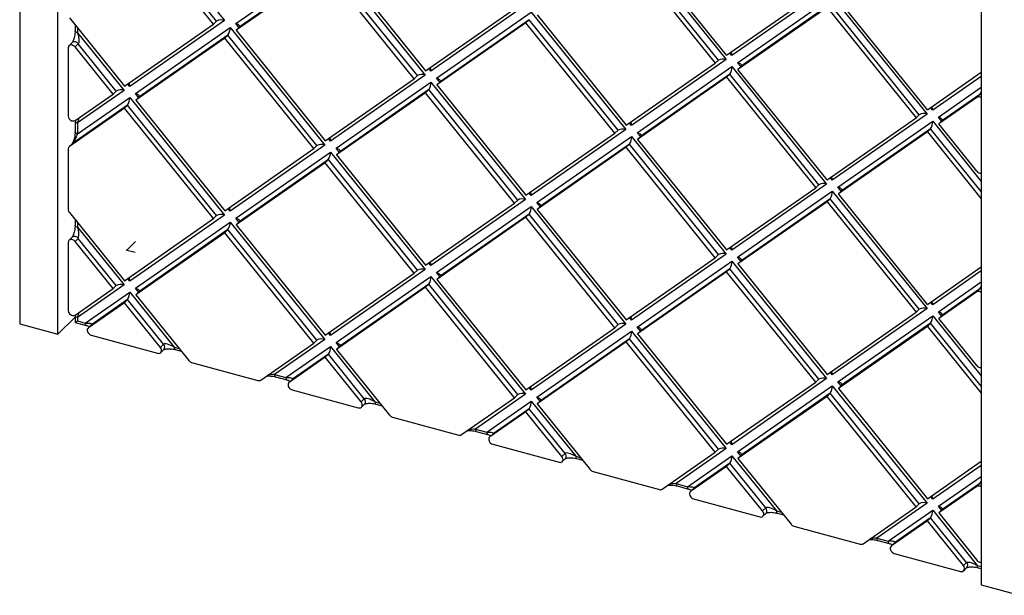
# Paper-space layout '_Trimetric' of a CAD drawing. Units: millimetres. Extents: x -326 to 326, y -369 to 369.
# Drawn here: x -326 to 107, y -369 to -116 of the extents above; entities that cross this region are included whole.
import ezdxf

# ---------------------------------------------------------------- set-up
doc = ezdxf.new("R2010")
doc.units = ezdxf.units.MM
doc.header["$PDSIZE"] = -1

psp = doc.layouts.new('_Trimetric')

# ---------------------------------------------------------------- linework, layer by layer
at = {"color": 7, "linetype": 'Continuous', "lineweight": 25}
for p, q in [((-326.39, 161.94), (-326.39, -249.5)), ((-309.59, -254.06), (-309.59, 157.38)), ((97.24, 46.81), (97.24, -364.63)), ((-277.92, -64.11), (-236.2, -115.88)), ((-241.04, -117.48), (-280.26, -68.81)), ((-239.64, -116.12), (-278.86, -67.45)), ((-56.82, -81.35), (-15.1, -133.12)), ((-59.15, -86.05), (-19.93, -134.72)), ((-18.53, -133.35), (-57.75, -84.68)), ((-14.93, -131.23), (-54.15, -82.56)), ((-231.2, -117.24), (-189.48, -88.15)), ((-189.48, -88.15), (-147.76, -139.92)), ((-186.81, -89.36), (-147.59, -138.03)), ((-191.81, -92.85), (-231.03, -120.2)), ((-190.41, -91.48), (-229.63, -118.84)), ((-152.6, -141.52), (-191.81, -92.85)), ((-151.2, -140.15), (-190.41, -91.48)), ((-14.93, -131.23), (24.29, -103.88)), ((29.12, -102.28), (-12.6, -131.37)), ((-10.1, -134.48), (31.62, -105.38)), ((31.62, -105.38), (73.34, -157.15)), ((73.51, -155.26), (34.29, -106.59)), ((-147.59, -138.03), (-108.38, -110.68)), ((-103.54, -109.08), (-145.26, -138.18)), ((-142.76, -141.28), (-101.04, -112.19)), ((-101.04, -112.19), (-59.32, -163.96)), ((29.29, -110.08), (-9.93, -137.43)), ((30.69, -108.72), (-8.53, -136.07)), ((29.29, -110.08), (68.51, -158.75)), ((69.91, -157.39), (30.69, -108.72)), ((-304.5, -114.75), (-280.26, -144.83)), ((-236.2, -115.88), (-277.92, -144.98)), ((-239.64, -116.12), (-241.04, -117.48)), ((-103.37, -116.89), (-142.59, -144.24)), ((-101.97, -115.52), (-141.19, -142.87)), ((-103.37, -116.89), (-101.97, -115.52)), ((-64.16, -165.56), (-103.37, -116.89)), ((-62.76, -164.19), (-101.97, -115.52)), ((-98.37, -113.4), (-59.15, -162.07)), ((-301.98, -117.87), (-301.98, -120.38)), ((-300.92, -119.19), (-300.92, -121.29)), ((-300.92, -121.29), (-280.42, -146.72)), ((-280.26, -144.83), (-241.04, -117.48)), ((-275.42, -148.08), (-233.7, -118.99)), ((-233.7, -118.99), (-191.98, -170.76)), ((-229.79, -118.99), (-231.2, -117.24)), ((-229.63, -118.84), (-231.03, -120.2)), ((-231.03, -120.2), (-191.81, -168.87)), ((-303.25, -125.62), (-304.65, -126.99)), ((-236.04, -123.69), (-275.25, -151.04)), ((-234.64, -122.32), (-273.85, -149.68)), ((-236.04, -123.69), (-234.64, -122.32)), ((-196.82, -172.36), (-236.04, -123.69)), ((-195.42, -170.99), (-234.64, -122.32)), ((-305.02, -127.94), (-305.02, -157.96)), ((-300.6, -126.18), (-302, -127.55)), ((-285.26, -148.32), (-302, -127.55)), ((-283.86, -146.96), (-300.6, -126.18)), ((-15.1, -133.12), (-56.82, -162.21)), ((-18.53, -133.35), (-19.93, -134.72)), ((-12.6, -131.37), (-13.51, -130.24)), ((-145.26, -138.18), (-146.18, -137.04)), ((-59.15, -162.07), (-19.93, -134.72)), ((-54.32, -165.32), (-12.6, -136.22)), ((-12.6, -136.22), (29.12, -187.99)), ((-8.69, -136.22), (-10.1, -134.48)), ((-8.53, -136.07), (-9.93, -137.43)), ((29.29, -186.1), (-9.93, -137.43)), ((73.51, -155.26), (97.24, -138.71)), ((-191.81, -168.87), (-152.6, -141.52)), ((-147.76, -139.92), (-189.48, -169.02)), ((-186.98, -172.12), (-145.26, -143.03)), ((-151.2, -140.15), (-152.6, -141.52)), ((-145.26, -143.03), (-103.54, -194.8)), ((-141.35, -143.03), (-142.76, -141.28)), ((-141.19, -142.87), (-142.59, -144.24)), ((-14.93, -140.92), (-54.15, -168.27)), ((-13.53, -139.56), (-52.75, -166.91)), ((-14.93, -140.92), (-13.53, -139.56)), ((-14.93, -140.92), (24.29, -189.59)), ((25.69, -188.23), (-13.53, -139.56)), ((97.24, -140.49), (75.84, -155.41)), ((-280.42, -146.72), (-300.92, -161.02)), ((-283.86, -146.96), (-285.26, -148.32)), ((-277.92, -144.98), (-278.84, -143.84)), ((-146.19, -146.36), (-185.41, -173.71)), ((-147.59, -147.73), (-146.19, -146.36)), ((-106.98, -195.03), (-146.19, -146.36)), ((-142.59, -144.24), (-103.37, -192.91)), ((78.35, -158.51), (97.24, -145.33)), ((-302, -160), (-285.26, -148.32)), ((-300.92, -165.87), (-277.92, -149.83)), ((-277.92, -149.83), (-236.2, -201.6)), ((-274.01, -149.83), (-275.42, -148.08)), ((-273.85, -149.68), (-275.25, -151.04)), ((-275.25, -151.04), (-236.04, -199.71)), ((-147.59, -147.73), (-186.81, -175.08)), ((-108.38, -196.4), (-147.59, -147.73)), ((95.25, -149.8), (78.51, -161.47)), ((96.65, -148.43), (79.91, -160.1)), ((95.25, -149.8), (96.65, -148.43)), ((-280.26, -154.53), (-304.5, -171.44)), ((-278.86, -153.16), (-303.1, -170.07)), ((-280.26, -154.53), (-278.86, -153.16)), ((-241.04, -203.2), (-280.26, -154.53)), ((-239.64, -201.83), (-278.86, -153.16)), ((75.84, -155.41), (74.93, -154.27)), ((-301.98, -160.11), (-301.98, -164.95)), ((29.29, -186.1), (68.51, -158.75)), ((73.34, -157.15), (31.62, -186.25)), ((34.12, -189.35), (75.84, -160.26)), ((69.91, -157.39), (68.51, -158.75)), ((75.84, -160.26), (97.24, -186.81)), ((79.75, -160.26), (78.35, -158.51)), ((79.91, -160.1), (78.51, -161.47)), ((-300.92, -161.02), (-300.92, -165.87)), ((-59.32, -163.96), (-101.04, -193.05)), ((-62.76, -164.19), (-64.16, -165.56)), ((-56.82, -162.21), (-57.73, -161.08)), ((74.91, -163.59), (35.69, -190.94)), ((73.51, -164.96), (74.91, -163.59)), ((97.24, -191.31), (74.91, -163.59)), ((95.25, -182.25), (78.51, -161.47)), ((-189.48, -169.02), (-190.4, -167.88)), ((-103.37, -192.91), (-64.16, -165.56)), ((-98.54, -196.16), (-56.82, -167.06)), ((-56.82, -167.06), (-15.1, -218.83)), ((-52.91, -167.06), (-54.32, -165.32)), ((-52.75, -166.91), (-54.15, -168.27)), ((-54.15, -168.27), (-14.93, -216.94)), ((73.51, -164.96), (34.29, -192.31)), ((73.51, -164.96), (97.24, -194.41)), ((-305.02, -172.51), (-305.02, -199.11)), ((-303.25, -170.19), (-304.65, -171.56)), ((-303.1, -170.07), (-304.5, -171.44)), ((-236.04, -199.71), (-196.82, -172.36)), ((-191.98, -170.76), (-233.7, -199.86)), ((-195.42, -170.99), (-196.82, -172.36)), ((-185.57, -173.87), (-186.98, -172.12)), ((-59.15, -171.76), (-98.37, -199.11)), ((-57.75, -170.4), (-96.97, -197.75)), ((-59.15, -171.76), (-57.75, -170.4)), ((-19.93, -220.43), (-59.15, -171.76)), ((-18.53, -219.07), (-57.75, -170.4)), ((-231.2, -202.96), (-189.48, -173.87)), ((-190.41, -177.2), (-229.63, -204.55)), ((-191.81, -178.57), (-190.41, -177.2)), ((-151.2, -225.87), (-190.41, -177.2)), ((-189.48, -173.87), (-147.76, -225.64)), ((-185.41, -173.71), (-186.81, -175.08)), ((-186.81, -175.08), (-147.59, -223.75)), ((-191.81, -178.57), (-231.03, -205.92)), ((-152.6, -227.24), (-191.81, -178.57)), ((31.62, -186.25), (30.71, -185.11)), ((-14.93, -216.94), (24.29, -189.59)), ((29.12, -187.99), (-12.6, -217.09)), ((25.69, -188.23), (24.29, -189.59)), ((35.53, -191.1), (34.12, -189.35)), ((-103.54, -194.8), (-145.26, -223.89)), ((-106.98, -195.03), (-108.38, -196.4)), ((-101.04, -193.05), (-101.95, -191.92)), ((-10.1, -220.19), (31.62, -191.1)), ((30.69, -194.43), (-8.53, -221.78)), ((29.29, -195.8), (30.69, -194.43)), ((69.91, -243.1), (30.69, -194.43)), ((31.62, -191.1), (73.34, -242.87)), ((35.69, -190.94), (34.29, -192.31)), ((73.51, -240.98), (34.29, -192.31)), ((-233.7, -199.86), (-234.62, -198.72)), ((-147.59, -223.75), (-108.38, -196.4)), ((-142.76, -227), (-101.04, -197.9)), ((-101.04, -197.9), (-59.32, -249.67)), ((-97.13, -197.9), (-98.54, -196.16)), ((-96.97, -197.75), (-98.37, -199.11)), ((-98.37, -199.11), (-59.15, -247.78)), ((29.29, -195.8), (-9.93, -223.15)), ((29.29, -195.8), (68.51, -244.47)), ((-304.5, -200.46), (-280.26, -230.55)), ((-301.98, -203.59), (-301.98, -206.1)), ((-280.26, -230.55), (-241.04, -203.2)), ((-236.2, -201.6), (-277.92, -230.7)), ((-239.64, -201.83), (-241.04, -203.2)), ((-229.79, -204.71), (-231.2, -202.96)), ((-103.37, -202.6), (-142.59, -229.95)), ((-101.97, -201.24), (-141.19, -228.59)), ((-103.37, -202.6), (-101.97, -201.24)), ((-64.16, -251.27), (-103.37, -202.6)), ((-62.76, -249.91), (-101.97, -201.24)), ((-300.92, -204.91), (-300.92, -207.01)), ((-300.92, -207.01), (-280.42, -232.44)), ((-275.42, -233.8), (-233.7, -204.71)), ((-234.64, -208.04), (-273.85, -235.39)), ((-236.04, -209.41), (-234.64, -208.04)), ((-195.42, -256.71), (-234.64, -208.04)), ((-233.7, -204.71), (-191.98, -256.48)), ((-229.63, -204.55), (-231.03, -205.92)), ((-231.03, -205.92), (-191.81, -254.59)), ((-303.25, -211.34), (-304.65, -212.7)), ((-300.6, -211.9), (-302, -213.26)), ((-283.86, -232.67), (-300.6, -211.9)), ((-236.04, -209.41), (-275.25, -236.76)), ((-196.82, -258.08), (-236.04, -209.41)), ((-305.02, -213.66), (-305.02, -243.68)), ((-285.26, -234.04), (-302, -213.26)), ((-12.6, -217.09), (-13.51, -215.95)), ((-59.15, -247.78), (-19.93, -220.43)), ((-15.1, -218.83), (-56.82, -247.93)), ((-18.53, -219.07), (-19.93, -220.43)), ((-8.69, -221.94), (-10.1, -220.19)), ((-145.26, -223.89), (-146.18, -222.76)), ((-54.32, -251.03), (-12.6, -221.94)), ((-13.53, -225.27), (-52.75, -252.62)), ((-14.93, -226.64), (-13.53, -225.27)), ((25.69, -273.94), (-13.53, -225.27)), ((-12.6, -221.94), (29.12, -273.71)), ((-8.53, -221.78), (-9.93, -223.15)), ((-9.93, -223.15), (29.29, -271.82)), ((73.51, -240.98), (97.24, -224.43)), ((-277.92, -230.7), (-278.84, -229.56)), ((-191.81, -254.59), (-152.6, -227.24)), ((-147.76, -225.64), (-189.48, -254.73)), ((-186.98, -257.84), (-145.26, -228.74)), ((-151.2, -225.87), (-152.6, -227.24)), ((-145.26, -228.74), (-103.54, -280.51)), ((-141.35, -228.74), (-142.76, -227)), ((-141.19, -228.59), (-142.59, -229.95)), ((-14.93, -226.64), (-54.15, -253.99)), ((24.29, -275.31), (-14.93, -226.64)), ((97.24, -226.2), (75.84, -241.13)), ((-302, -245.71), (-285.26, -234.04)), ((-280.42, -232.44), (-300.92, -246.73)), ((-283.86, -232.67), (-285.26, -234.04)), ((-274.01, -235.55), (-275.42, -233.8)), ((-147.59, -233.44), (-186.81, -260.8)), ((-146.19, -232.08), (-185.41, -259.43)), ((-147.59, -233.44), (-146.19, -232.08)), ((-108.38, -282.11), (-147.59, -233.44)), ((-106.98, -280.75), (-146.19, -232.08)), ((-142.59, -229.95), (-103.37, -278.62)), ((78.35, -244.23), (97.24, -231.05)), ((96.65, -234.15), (79.91, -245.82)), ((95.25, -235.51), (96.65, -234.15)), ((-297.53, -249.22), (-277.92, -235.55)), ((-277.92, -235.55), (-258.31, -259.88)), ((-273.85, -235.39), (-275.25, -236.76)), ((-275.25, -236.76), (-251.89, -265.75)), ((95.25, -235.51), (78.51, -247.19)), ((-280.26, -240.25), (-296.11, -251.31)), ((-278.86, -238.88), (-294.71, -249.94)), ((-280.26, -240.25), (-278.86, -238.88)), ((-264.4, -259.93), (-280.26, -240.25)), ((-263, -258.56), (-278.86, -238.88)), ((73.34, -242.87), (31.62, -271.97)), ((75.84, -241.13), (74.93, -239.99)), ((-301.98, -246.64), (-309.59, -254.06)), ((-301.98, -245.82), (-301.98, -248.91)), ((-300.92, -246.73), (-300.92, -248.3)), ((-56.82, -247.93), (-57.73, -246.79)), ((29.29, -271.82), (68.51, -244.47)), ((34.12, -275.07), (75.84, -245.98)), ((69.91, -243.1), (68.51, -244.47)), ((75.84, -245.98), (97.24, -272.53)), ((79.75, -245.98), (78.35, -244.23)), ((79.91, -245.82), (78.51, -247.19)), ((95.25, -267.96), (78.51, -247.19)), ((-326.39, -249.5), (-309.59, -254.06)), ((-301.97, -248.92), (-297.12, -250.24)), ((-300.92, -248.3), (-297.53, -249.22)), ((-294.86, -250.06), (-296.26, -251.43)), ((-294.71, -249.94), (-296.11, -251.31)), ((-294.86, -250.06), (-294.71, -249.94)), ((-103.37, -278.62), (-64.16, -251.27)), ((-59.32, -249.67), (-101.04, -278.77)), ((-62.76, -249.91), (-64.16, -251.27)), ((-52.91, -252.78), (-54.32, -251.03)), ((73.51, -250.68), (34.29, -278.03)), ((74.91, -249.31), (35.69, -276.66)), ((73.51, -250.68), (74.91, -249.31)), ((73.51, -250.68), (97.24, -280.13)), ((97.24, -277.02), (74.91, -249.31)), ((-294.86, -254.57), (-265.65, -262.51)), ((-189.48, -254.73), (-190.4, -253.6)), ((-98.54, -281.87), (-56.82, -252.78)), ((-56.82, -252.78), (-15.1, -304.55)), ((-52.75, -252.62), (-54.15, -253.99)), ((-54.15, -253.99), (-14.93, -302.66)), ((-264.4, -259.93), (-263, -258.56)), ((-258.31, -259.88), (-256.15, -260.47)), ((-220.18, -274.37), (-196.82, -258.08)), ((-191.98, -256.48), (-214.09, -271.9)), ((-209.09, -273.26), (-189.48, -259.58)), ((-195.42, -256.71), (-196.82, -258.08)), ((-189.48, -259.58), (-169.87, -283.92)), ((-185.57, -259.58), (-186.98, -257.84)), ((-185.41, -259.43), (-186.81, -260.8)), ((-59.15, -257.48), (-98.37, -284.83)), ((-57.75, -256.11), (-96.97, -283.47)), ((-59.15, -257.48), (-57.75, -256.11)), ((-19.93, -306.15), (-59.15, -257.48)), ((-18.53, -304.78), (-57.75, -256.11)), ((-264.25, -262.23), (-262.85, -260.86)), ((-257.91, -260.9), (-255.21, -261.63)), ((-191.81, -264.28), (-207.67, -275.34)), ((-190.41, -262.92), (-206.27, -273.98)), ((-191.81, -264.28), (-190.41, -262.92)), ((-175.96, -283.96), (-191.81, -264.28)), ((-174.56, -282.6), (-190.41, -262.92)), ((-186.81, -260.8), (-163.45, -289.79)), ((-250.64, -266.59), (-221.43, -274.53)), ((-214.09, -271.9), (-209.09, -273.26)), ((-213.68, -272.92), (-208.68, -274.28)), ((31.62, -271.97), (30.71, -270.83)), ((-206.42, -274.1), (-207.82, -275.46)), ((-206.27, -273.98), (-207.67, -275.34)), ((-206.42, -274.1), (-206.27, -273.98)), ((-14.93, -302.66), (24.29, -275.31)), ((29.12, -273.71), (-12.6, -302.81)), ((-10.1, -305.91), (31.62, -276.82)), ((25.69, -273.94), (24.29, -275.31)), ((31.62, -276.82), (73.34, -328.59)), ((35.53, -276.82), (34.12, -275.07)), ((35.69, -276.66), (34.29, -278.03)), ((-206.42, -278.61), (-177.21, -286.55)), ((-103.54, -280.51), (-125.65, -295.93)), ((-106.98, -280.75), (-108.38, -282.11)), ((-101.04, -278.77), (-101.95, -277.63)), ((-97.13, -283.62), (-98.54, -281.87)), ((29.29, -281.52), (-9.93, -308.87)), ((30.69, -280.15), (-8.53, -307.5)), ((29.29, -281.52), (30.69, -280.15)), ((68.51, -330.19), (29.29, -281.52)), ((69.91, -328.82), (30.69, -280.15)), ((34.29, -278.03), (73.51, -326.7)), ((-175.96, -283.96), (-174.56, -282.6)), ((-175.81, -286.27), (-174.41, -284.9)), ((-169.87, -283.92), (-167.71, -284.51)), ((-169.46, -284.94), (-166.77, -285.67)), ((-131.74, -298.4), (-108.38, -282.11)), ((-120.65, -297.29), (-101.04, -283.62)), ((-101.04, -283.62), (-81.43, -307.95)), ((-96.97, -283.47), (-98.37, -284.83)), ((-98.37, -284.83), (-75.01, -313.82)), ((-162.2, -290.63), (-132.99, -298.57)), ((-103.37, -288.32), (-119.23, -299.38)), ((-101.97, -286.95), (-117.83, -298.01)), ((-103.37, -288.32), (-101.97, -286.95)), ((-87.52, -308), (-103.37, -288.32)), ((-86.12, -306.63), (-101.97, -286.95)), ((-125.65, -295.93), (-120.65, -297.29)), ((-125.24, -296.95), (-120.24, -298.31)), ((-117.98, -298.13), (-119.38, -299.5)), ((-117.83, -298.01), (-119.23, -299.38)), ((-117.98, -298.13), (-117.83, -298.01)), ((-117.98, -302.65), (-88.77, -310.58)), ((-12.6, -302.81), (-13.51, -301.67)), ((-87.52, -308), (-86.12, -306.63)), ((-81.43, -307.95), (-79.26, -308.54)), ((-43.3, -322.44), (-19.93, -306.15)), ((-15.1, -304.55), (-37.21, -319.97)), ((-32.21, -321.33), (-12.6, -307.66)), ((-18.53, -304.78), (-19.93, -306.15)), ((-12.6, -307.66), (7.01, -331.99)), ((-8.69, -307.66), (-10.1, -305.91)), ((-8.53, -307.5), (-9.93, -308.87)), ((-87.37, -310.3), (-85.97, -308.94)), ((-81.02, -308.97), (-78.33, -309.7)), ((-13.53, -310.99), (-29.39, -322.05)), ((-14.93, -312.36), (-13.53, -310.99)), ((2.33, -330.67), (-13.53, -310.99)), ((-9.93, -308.87), (13.43, -337.86)), ((73.51, -326.7), (97.24, -310.15)), ((97.24, -311.92), (75.84, -326.84)), ((-73.76, -314.66), (-44.55, -322.6)), ((-14.93, -312.36), (-30.79, -323.42)), ((0.93, -332.03), (-14.93, -312.36)), ((-37.21, -319.97), (-32.21, -321.33)), ((-36.8, -320.99), (-31.8, -322.35)), ((78.35, -329.95), (97.24, -316.77)), ((96.65, -319.86), (79.91, -331.54)), ((95.25, -321.23), (96.65, -319.86)), ((-29.53, -322.17), (-30.93, -323.54)), ((-29.39, -322.05), (-30.79, -323.42)), ((-29.53, -322.17), (-29.39, -322.05)), ((95.25, -321.23), (78.51, -332.9)), ((-29.54, -326.68), (-0.33, -334.62)), ((73.34, -328.59), (51.23, -344.01)), ((69.91, -328.82), (68.51, -330.19)), ((75.84, -326.84), (74.93, -325.71)), ((0.93, -332.03), (2.33, -330.67)), ((1.07, -334.34), (2.47, -332.97)), ((7.01, -331.99), (9.18, -332.58)), ((7.42, -333.01), (10.11, -333.74)), ((45.15, -346.48), (68.51, -330.19)), ((56.24, -345.37), (75.84, -331.69)), ((75.84, -331.69), (95.45, -356.03)), ((79.75, -331.69), (78.35, -329.95)), ((79.91, -331.54), (78.51, -332.9)), ((78.51, -332.9), (95.25, -353.68)), ((73.51, -336.39), (57.65, -347.45)), ((74.91, -335.03), (59.05, -346.09)), ((73.51, -336.39), (74.91, -335.03)), ((89.37, -356.07), (73.51, -336.39)), ((90.77, -354.71), (74.91, -335.03)), ((14.68, -338.7), (43.9, -346.64)), ((51.23, -344.01), (56.24, -345.37)), ((51.64, -345.03), (56.64, -346.39)), ((58.91, -346.21), (57.51, -347.57)), ((59.05, -346.09), (57.65, -347.45)), ((58.91, -346.21), (59.05, -346.09)), ((58.9, -350.72), (88.12, -358.66)), ((89.37, -356.07), (90.77, -354.71)), ((89.51, -358.38), (90.91, -357.01)), ((95.45, -356.03), (97.24, -356.51)), ((95.86, -357.04), (97.24, -357.42)), ((97.24, -364.63), (114.05, -369.2))]:
    psp.add_line(p, q, dxfattribs=at)
at = {"color": 7, "linetype": 'Continuous'}
for q in [(-275.37, -213.33), (-275.57, -218.02)]:
    psp.add_line((-279.17, -217.04), q, dxfattribs=at)
at = {"color": 7, "linetype": 'Continuous', "lineweight": 25, "flags": 128}
for points in [[(-300.92, -121.29), (-301.25, -121.18), (-301.52, -121.04), (-301.74, -120.87), (-301.9, -120.69), (-301.97, -120.49), (-301.98, -120.38)], [(-300.92, -121.29), (-300.72, -122), (-300.55, -122.71), (-300.42, -123.4), (-300.33, -124.06), (-300.29, -124.66), (-300.3, -125.19), (-300.36, -125.63), (-300.46, -125.96), (-300.6, -126.18)], [(-229.63, -118.84), (-229.51, -118.67), (-229.46, -118.48), (-229.5, -118.29), (-229.62, -118.09), (-229.81, -117.89), (-230.08, -117.71), (-230.4, -117.53), (-230.78, -117.38), (-231.2, -117.24)], [(-302, -127.55), (-302.42, -127.13), (-302.91, -126.83), (-303.42, -126.67), (-303.93, -126.65), (-304.37, -126.79), (-304.72, -127.07), (-304.94, -127.46), (-305.02, -127.94)], [(-8.53, -136.07), (-8.4, -135.9), (-8.36, -135.72), (-8.4, -135.52), (-8.51, -135.32), (-8.71, -135.13), (-8.97, -134.94), (-9.3, -134.76), (-9.68, -134.61), (-10.1, -134.48)], [(-141.19, -142.87), (-141.06, -142.68), (-141.02, -142.47), (-141.09, -142.25), (-141.26, -142.03), (-141.53, -141.81), (-141.87, -141.61), (-142.29, -141.43), (-142.76, -141.28)], [(-273.85, -149.68), (-273.72, -149.48), (-273.69, -149.27), (-273.76, -149.05), (-273.93, -148.83), (-274.19, -148.62), (-274.54, -148.41), (-274.95, -148.23), (-275.42, -148.08)], [(96.65, -148.43), (97.07, -148.24), (97.24, -148.21)], [(79.91, -160.1), (80.04, -159.94), (80.08, -159.75), (80.05, -159.56), (79.93, -159.36), (79.74, -159.16), (79.47, -158.98), (79.14, -158.8), (78.77, -158.65), (78.35, -158.51)], [(-300.92, -165.87), (-301.25, -165.75), (-301.52, -165.61), (-301.74, -165.45), (-301.9, -165.26), (-301.97, -165.06), (-301.98, -164.95)], [(-54.32, -165.32), (-53.85, -165.47), (-53.43, -165.65), (-53.08, -165.85), (-52.82, -166.06), (-52.65, -166.29), (-52.58, -166.51), (-52.61, -166.72), (-52.75, -166.91)], [(-303.25, -170.19), (-303.22, -170.17), (-303.1, -170.07)], [(-186.98, -172.12), (-186.56, -172.25), (-186.18, -172.41), (-185.85, -172.58), (-185.59, -172.77), (-185.4, -172.97), (-185.28, -173.17), (-185.24, -173.36), (-185.29, -173.54), (-185.41, -173.71)], [(35.69, -190.94), (35.82, -190.78), (35.86, -190.59), (35.82, -190.4), (35.71, -190.2), (35.51, -190), (35.25, -189.82), (34.92, -189.64), (34.54, -189.49), (34.12, -189.35)], [(-96.97, -197.75), (-96.84, -197.56), (-96.8, -197.35), (-96.87, -197.13), (-97.04, -196.91), (-97.31, -196.69), (-97.65, -196.49), (-98.07, -196.31), (-98.54, -196.16)], [(-231.2, -202.96), (-230.78, -203.09), (-230.4, -203.25), (-230.08, -203.42), (-229.81, -203.61), (-229.62, -203.81), (-229.5, -204.01), (-229.46, -204.2), (-229.51, -204.38), (-229.63, -204.55)], [(-300.92, -207.01), (-301.25, -206.9), (-301.52, -206.76), (-301.74, -206.59), (-301.9, -206.4), (-301.97, -206.21), (-301.98, -206.1)], [(-302, -213.26), (-302.42, -212.85), (-302.91, -212.55), (-303.42, -212.38), (-303.93, -212.37), (-304.37, -212.51), (-304.72, -212.78), (-304.94, -213.18), (-305.02, -213.66)], [(-8.53, -221.78), (-8.4, -221.62), (-8.36, -221.43), (-8.4, -221.24), (-8.51, -221.04), (-8.71, -220.84), (-8.97, -220.66), (-9.3, -220.48), (-9.68, -220.33), (-10.1, -220.19)], [(-142.76, -227), (-142.34, -227.13), (-141.96, -227.28), (-141.63, -227.46), (-141.37, -227.65), (-141.18, -227.84), (-141.06, -228.04), (-141.02, -228.24), (-141.07, -228.42), (-141.19, -228.59)], [(-275.42, -233.8), (-275, -233.93), (-274.62, -234.09), (-274.3, -234.26), (-274.03, -234.45), (-273.84, -234.65), (-273.72, -234.85), (-273.69, -235.04), (-273.73, -235.22), (-273.85, -235.39)], [(96.65, -234.15), (97.07, -233.96), (97.24, -233.93)], [(79.91, -245.82), (80.04, -245.65), (80.08, -245.47), (80.05, -245.27), (79.93, -245.08), (79.74, -244.88), (79.47, -244.69), (79.14, -244.52), (78.77, -244.36), (78.35, -244.23)], [(-297.53, -249.22), (-296.89, -249.2), (-296.31, -249.21), (-295.78, -249.25), (-295.34, -249.31), (-294.99, -249.4), (-294.75, -249.51), (-294.62, -249.64), (-294.61, -249.78), (-294.71, -249.94)], [(-297.53, -249.22), (-297.51, -249.54), (-297.46, -249.81), (-297.37, -250.02), (-297.26, -250.17), (-297.13, -250.24)], [(-296.11, -251.31), (-296.42, -251.63), (-296.6, -252.05), (-296.62, -252.55), (-296.5, -253.07), (-296.23, -253.57), (-295.85, -254.02), (-295.38, -254.36), (-294.86, -254.57)], [(-52.75, -252.62), (-52.61, -252.43), (-52.58, -252.22), (-52.65, -252), (-52.82, -251.78), (-53.08, -251.57), (-53.43, -251.36), (-53.85, -251.18), (-54.32, -251.03)], [(-265.65, -262.51), (-265.14, -262.58), (-264.67, -262.49), (-264.28, -262.26), (-264.02, -261.9), (-263.89, -261.44), (-263.92, -260.93), (-264.09, -260.41), (-264.4, -259.93)], [(-258.31, -259.88), (-259.06, -259.46), (-259.82, -259.09), (-260.56, -258.79), (-261.24, -258.57), (-261.85, -258.43), (-262.36, -258.38), (-262.75, -258.42), (-263, -258.56)], [(-258.31, -259.88), (-258.3, -260.2), (-258.24, -260.47), (-258.16, -260.68), (-258.04, -260.83), (-257.91, -260.9)], [(-186.98, -257.84), (-186.56, -257.97), (-186.18, -258.13), (-185.85, -258.3), (-185.59, -258.49), (-185.4, -258.68), (-185.28, -258.88), (-185.24, -259.08), (-185.29, -259.26), (-185.41, -259.43)], [(-214.09, -271.9), (-214.08, -272.21), (-214.02, -272.48), (-213.94, -272.7), (-213.82, -272.84), (-213.68, -272.92)], [(-209.09, -273.26), (-208.45, -273.24), (-207.86, -273.25), (-207.34, -273.28), (-206.9, -273.35), (-206.55, -273.44), (-206.31, -273.55), (-206.18, -273.68), (-206.17, -273.82), (-206.27, -273.98)], [(-209.09, -273.26), (-209.07, -273.57), (-209.02, -273.84), (-208.93, -274.06), (-208.82, -274.2), (-208.69, -274.28)], [(-207.67, -275.34), (-207.98, -275.66), (-208.16, -276.09), (-208.18, -276.58), (-208.05, -277.11), (-207.79, -277.61), (-207.4, -278.05), (-206.93, -278.4), (-206.42, -278.61)], [(35.69, -276.66), (35.82, -276.49), (35.86, -276.31), (35.82, -276.11), (35.71, -275.92), (35.51, -275.72), (35.25, -275.53), (34.92, -275.36), (34.54, -275.2), (34.12, -275.07)], [(-98.54, -281.87), (-98.07, -282.02), (-97.65, -282.2), (-97.31, -282.41), (-97.04, -282.62), (-96.87, -282.84), (-96.8, -283.06), (-96.84, -283.27), (-96.97, -283.47)], [(-177.21, -286.55), (-176.7, -286.61), (-176.23, -286.53), (-175.84, -286.29), (-175.57, -285.93), (-175.45, -285.48), (-175.47, -284.97), (-175.65, -284.45), (-175.96, -283.96)], [(-169.87, -283.92), (-170.62, -283.5), (-171.38, -283.13), (-172.11, -282.83), (-172.8, -282.6), (-173.41, -282.47), (-173.92, -282.42), (-174.3, -282.46), (-174.56, -282.6)], [(-169.87, -283.92), (-169.85, -284.23), (-169.8, -284.5), (-169.72, -284.72), (-169.6, -284.86), (-169.46, -284.94)], [(-125.65, -295.93), (-125.63, -296.25), (-125.58, -296.52), (-125.49, -296.73), (-125.38, -296.88), (-125.24, -296.95)], [(-120.65, -297.29), (-119.93, -297.27), (-119.28, -297.29), (-118.72, -297.34), (-118.27, -297.42), (-117.94, -297.54), (-117.76, -297.68), (-117.72, -297.84), (-117.83, -298.01)], [(-120.65, -297.29), (-120.63, -297.61), (-120.58, -297.88), (-120.49, -298.09), (-120.38, -298.24), (-120.24, -298.31)], [(-119.23, -299.38), (-119.54, -299.7), (-119.71, -300.13), (-119.74, -300.62), (-119.61, -301.14), (-119.35, -301.65), (-118.96, -302.09), (-118.49, -302.43), (-117.98, -302.65)], [(-81.43, -307.95), (-82.18, -307.53), (-82.94, -307.17), (-83.67, -306.87), (-84.36, -306.64), (-84.97, -306.5), (-85.47, -306.45), (-85.86, -306.5), (-86.12, -306.63)], [(-81.43, -307.95), (-81.41, -308.27), (-81.36, -308.54), (-81.27, -308.75), (-81.16, -308.9), (-81.02, -308.97)], [(-8.53, -307.5), (-8.4, -307.33), (-8.36, -307.15), (-8.4, -306.96), (-8.51, -306.76), (-8.71, -306.56), (-8.97, -306.37), (-9.3, -306.2), (-9.68, -306.04), (-10.1, -305.91)], [(-88.77, -310.58), (-88.25, -310.65), (-87.78, -310.56), (-87.4, -310.33), (-87.13, -309.97), (-87.01, -309.52), (-87.03, -309.01), (-87.21, -308.49), (-87.52, -308)], [(-37.21, -319.97), (-37.19, -320.29), (-37.14, -320.56), (-37.05, -320.77), (-36.94, -320.92), (-36.8, -320.99)], [(96.65, -319.86), (97.07, -319.68), (97.24, -319.65)], [(-32.21, -321.33), (-31.57, -321.31), (-30.98, -321.32), (-30.46, -321.36), (-30.01, -321.42), (-29.67, -321.51), (-29.42, -321.62), (-29.29, -321.75), (-29.28, -321.89), (-29.39, -322.05)], [(-32.21, -321.33), (-32.19, -321.65), (-32.14, -321.92), (-32.05, -322.13), (-31.93, -322.28), (-31.8, -322.35)], [(-30.79, -323.42), (-31.1, -323.74), (-31.27, -324.16), (-31.3, -324.66), (-31.17, -325.18), (-30.9, -325.68), (-30.52, -326.13), (-30.05, -326.47), (-29.54, -326.68)], [(-0.33, -334.62), (0.19, -334.69), (0.66, -334.6), (1.04, -334.37), (1.31, -334.01), (1.44, -333.55), (1.41, -333.04), (1.23, -332.52), (0.93, -332.03)], [(7.01, -331.99), (6.26, -331.57), (5.5, -331.2), (4.77, -330.9), (4.08, -330.68), (3.48, -330.54), (2.97, -330.49), (2.58, -330.53), (2.33, -330.67)], [(7.01, -331.99), (7.03, -332.31), (7.08, -332.58), (7.17, -332.79), (7.28, -332.93), (7.42, -333.01)], [(79.91, -331.54), (80.04, -331.37), (80.08, -331.19), (80.05, -330.99), (79.93, -330.79), (79.74, -330.6), (79.47, -330.41), (79.14, -330.23), (78.77, -330.08), (78.35, -329.95)], [(59.05, -346.09), (59.16, -345.93), (59.15, -345.79), (59.02, -345.66), (58.78, -345.55), (58.43, -345.46), (57.99, -345.39), (57.46, -345.36), (56.87, -345.35), (56.24, -345.37)], [(57.65, -347.45), (57.34, -347.77), (57.17, -348.2), (57.14, -348.69), (57.27, -349.22), (57.54, -349.72), (57.92, -350.16), (58.39, -350.51), (58.9, -350.72)], [(90.77, -354.71), (90.99, -354.58), (91.31, -354.53), (91.74, -354.55), (92.25, -354.64), (92.82, -354.8), (93.45, -355.03), (94.11, -355.32), (94.79, -355.65), (95.45, -356.03)], [(88.12, -358.66), (88.63, -358.72), (89.1, -358.64), (89.48, -358.4), (89.75, -358.04), (89.88, -357.59), (89.85, -357.08), (89.68, -356.56), (89.37, -356.07)]]:
    psp.add_lwpolyline(points, dxfattribs=at)
at = {"color": 7, "linetype": 'Continuous', "lineweight": 25}
for centre, radius, start, end in [((-237.66, -119.84), 4.22, 69.751, 117.9492), ((-239.18, -119.25), 5.48, 325.9592, 2.7734), ((-302.19, -127.15), 1.86, 31.4855, 124.6725), ((-15.22, -131.14), 2.63, 354.8774, 29.3663), ((-16.56, -137.07), 4.22, 69.751, 117.9492), ((-147.72, -137.91), 2.48, 353.772, 30.4718), ((-18.04, -136.5), 5.45, 325.8443, 2.8883), ((-149.23, -143.8), 4.14, 69.3019, 118.3982), ((-150.61, -143.33), 5.36, 325.5159, 3.2167), ((-281.89, -150.6), 4.14, 69.3019, 118.3982), ((-280.38, -144.71), 2.48, 353.772, 30.4718), ((-283.37, -150.1), 5.45, 325.8443, 2.8883), ((96.11, -151.36), 1.78, 50.3677, 118.4656), ((93.29, -145.4), 4.53, 317.9359, 330.7309), ((73.11, -155.2), 2.75, 355.625, 28.6188), ((-302.84, -157.98), 2.18, 179.5547, 292.5461), ((-300.82, -159.82), 1.2, 194.0346, 265.4743), ((-308.69, -157.63), 8.48, 336.4154, 351.9917), ((71.88, -161.03), 4.14, 69.3019, 118.3982), ((70.37, -160.52), 5.48, 325.9592, 2.7734), ((-60.78, -167.83), 4.14, 69.3019, 118.3982), ((-59.56, -162), 2.75, 355.625, 28.6188), ((-315.44, -161), 15.32, 323.6639, 341.4705), ((-191.94, -168.75), 2.48, 353.772, 30.4718), ((-62.3, -167.33), 5.48, 325.9592, 2.7734), ((-303.75, -172.46), 1.27, 126.2484, 182.1397), ((-193.45, -174.64), 4.14, 69.3019, 118.3982), ((-194.96, -174.13), 5.48, 325.9592, 2.7734), ((29, -186.01), 2.63, 354.8774, 29.3663), ((96.99, -181.02), 2.13, 215.2405, 276.7049), ((27.67, -191.99), 4.25, 69.9836, 117.7166), ((-105, -198.75), 4.22, 69.751, 117.9492), ((-103.64, -192.81), 2.61, 354.7239, 29.5198), ((26.18, -191.37), 5.45, 325.8443, 2.8883), ((-302.82, -199.04), 2.21, 181.7826, 220.1217), ((-236.3, -199.62), 2.61, 354.7239, 29.5198), ((-106.48, -198.18), 5.45, 325.8443, 2.8883), ((-237.67, -205.48), 4.14, 69.3019, 118.3982), ((-307.23, -209.87), 6.93, 343.0111, 24.4192), ((-239.15, -204.98), 5.45, 325.8443, 2.8883), ((-302.19, -212.87), 1.86, 31.4855, 124.6725), ((-15.34, -216.88), 2.75, 355.625, 28.6188), ((-16.56, -222.71), 4.14, 69.3019, 118.3982), ((-149.22, -229.64), 4.25, 69.9836, 117.7166), ((-148, -223.68), 2.75, 355.625, 28.6188), ((-18.08, -222.2), 5.48, 325.9592, 2.7734), ((-280.52, -230.46), 2.61, 354.7239, 29.5198), ((-150.71, -229.02), 5.45, 325.8443, 2.8883), ((-281.89, -236.32), 4.14, 69.3019, 118.3982), ((93.29, -231.11), 4.53, 317.9359, 330.7309), ((-283.37, -235.82), 5.45, 325.8443, 2.8883), ((96.11, -237.08), 1.78, 50.3677, 118.4656), ((71.88, -246.75), 4.14, 69.3019, 118.3982), ((73.22, -240.89), 2.63, 354.8774, 29.3663), ((-302.84, -243.7), 2.18, 179.5547, 292.5461), ((-300.82, -245.54), 1.2, 194.0346, 265.4743), ((-308.69, -243.34), 8.48, 336.4154, 351.9917), ((-59.41, -247.69), 2.61, 354.7239, 29.5198), ((70.37, -246.24), 5.48, 325.9592, 2.7734), ((-302.64, -246.51), 2.48, 285.2517, 313.8876), ((-60.78, -253.67), 4.25, 69.9836, 117.7166), ((-192.08, -254.49), 2.61, 354.7239, 29.5198), ((-62.26, -253.05), 5.45, 325.8443, 2.8883), ((-264.2, -259.79), 1.72, 321.4147, 45.8484), ((-193.45, -260.35), 4.14, 69.3019, 118.3982), ((-194.83, -259.88), 5.36, 325.5159, 3.2167), ((-249.95, -264.21), 2.48, 218.331, 253.7698), ((96.99, -266.73), 2.13, 215.2405, 276.7049), ((-213.36, -287.97), 16.09, 92.6052, 104.2579), ((29, -271.73), 2.63, 354.8774, 29.3663), ((-220.98, -273.11), 1.49, 252.3243, 302.4526), ((-103.64, -278.53), 2.61, 354.7239, 29.5198), ((27.66, -277.59), 4.14, 69.3019, 118.3982), ((26.15, -277.08), 5.48, 325.9592, 2.7734), ((-105, -284.47), 4.22, 69.751, 117.9492), ((-175.75, -283.83), 1.72, 321.4147, 45.8484), ((-106.48, -283.89), 5.45, 325.8443, 2.8883), ((-161.51, -288.25), 2.48, 218.331, 253.7698), ((-132.54, -297.15), 1.49, 252.3243, 302.4526), ((-124.93, -311.93), 16.01, 92.5769, 104.2862), ((-15.19, -302.57), 2.61, 354.7239, 29.5198), ((-87.31, -307.86), 1.72, 321.4147, 45.8484), ((-16.56, -308.43), 4.14, 69.3019, 118.3982), ((-17.95, -307.96), 5.36, 325.5159, 3.2167), ((-73.07, -312.29), 2.48, 218.331, 253.7698), ((-36.48, -336.04), 16.09, 92.6052, 104.2579), ((93.29, -316.83), 4.53, 317.9359, 330.7309), ((-44.09, -321.18), 1.49, 252.3243, 302.4526), ((73.22, -326.61), 2.63, 354.8774, 29.3663), ((96.11, -322.8), 1.78, 50.3677, 118.4656), ((71.89, -332.59), 4.25, 69.9836, 117.7166), ((1.13, -331.9), 1.72, 321.4147, 45.8484), ((70.37, -331.96), 5.48, 325.9592, 2.7734), ((15.38, -336.32), 2.48, 218.331, 253.7698), ((44.35, -345.22), 1.49, 252.3243, 302.4526), ((51.99, -360.29), 16.3, 92.682, 104.1811), ((52.24, -344.2), 1.02, 169.3516, 234.3744), ((57.25, -345.56), 1.03, 169.473, 233.8132), ((89.57, -355.94), 1.72, 321.4147, 45.8484), ((96.99, -352.45), 2.13, 215.2405, 276.7049), ((96.46, -356.21), 1.02, 169.3516, 234.3744)]:
    psp.add_arc(centre, radius, start, end, dxfattribs=at)
for points, knots in [([(-301.98, -120.38), (-301.99, -120.59), (-302, -121.17), (-302.1, -122.21), (-302.33, -123.37), (-302.61, -124.34), (-302.88, -125.01), (-303.09, -125.4), (-303.22, -125.59), (-303.24, -125.61), (-303.25, -125.62)], [0, 0, 0, 0, 0.116915, 0.332425, 0.533592, 0.686669, 0.808561, 0.888445, 0.946836, 1, 1, 1, 1]), ([(-301.98, -164.95), (-301.99, -165.16), (-302, -165.74), (-302.1, -166.78), (-302.33, -167.94), (-302.61, -168.91), (-302.88, -169.59), (-303.09, -169.98), (-303.22, -170.17), (-303.24, -170.18), (-303.25, -170.19)], [0, 0, 0, 0, 0.1169154, 0.3324246, 0.5335925, 0.6866685, 0.8085607, 0.8884446, 0.9468356, 1, 1, 1, 1]), ([(-301.98, -206.1), (-301.99, -206.3), (-302, -206.89), (-302.1, -207.92), (-302.33, -209.09), (-302.61, -210.06), (-302.88, -210.73), (-303.09, -211.12), (-303.22, -211.31), (-303.24, -211.33), (-303.25, -211.34)], [0, 0, 0, 0, 0.116915, 0.332425, 0.533592, 0.686669, 0.808561, 0.888445, 0.946836, 1, 1, 1, 1]), ([(-297.12, -250.24), (-296.93, -250.3), (-296.41, -250.45), (-295.88, -250.66), (-295.66, -250.79), (-295.63, -250.81)], [0, 0, 0, 0, 0.350124, 0.914121, 1, 1, 1, 1]), ([(-262.87, -260.88), (-262.87, -260.88), (-262.89, -260.89), (-262.8, -260.83), (-262.59, -260.75), (-262.2, -260.64), (-261.55, -260.54), (-260.62, -260.5), (-259.49, -260.57), (-258.56, -260.73), (-258.04, -260.86), (-257.91, -260.9)], [0, 0, 0, 0, 0.017349, 0.075322, 0.134412, 0.211208, 0.324308, 0.489976, 0.69045, 0.918126, 1, 1, 1, 1]), ([(-217.68, -272.62), (-217.59, -272.61), (-217.22, -272.54), (-216.4, -272.52), (-215.27, -272.59), (-214.34, -272.75), (-213.82, -272.88), (-213.68, -272.92)], [0, 0, 0, 0, 0.066338, 0.295257, 0.572269, 0.886868, 1, 1, 1, 1]), ([(-208.68, -274.28), (-208.48, -274.33), (-207.97, -274.49), (-207.44, -274.69), (-207.22, -274.83), (-207.19, -274.85)], [0, 0, 0, 0, 0.350124, 0.914121, 1, 1, 1, 1]), ([(-174.43, -284.91), (-174.43, -284.92), (-174.44, -284.93), (-174.36, -284.87), (-174.15, -284.79), (-173.76, -284.68), (-173.11, -284.58), (-172.18, -284.54), (-171.04, -284.61), (-170.12, -284.77), (-169.6, -284.9), (-169.46, -284.94)], [0, 0, 0, 0, 0.017349, 0.075322, 0.134412, 0.211208, 0.324308, 0.489976, 0.69045, 0.918126, 1, 1, 1, 1]), ([(-129.24, -296.66), (-129.15, -296.65), (-128.77, -296.58), (-127.96, -296.56), (-126.83, -296.63), (-125.89, -296.79), (-125.38, -296.92), (-125.24, -296.95)], [0, 0, 0, 0, 0.066338, 0.295257, 0.572269, 0.886868, 1, 1, 1, 1]), ([(-120.24, -298.31), (-120.04, -298.37), (-119.53, -298.52), (-119, -298.73), (-118.78, -298.87), (-118.75, -298.88)], [0, 0, 0, 0, 0.350124, 0.914121, 1, 1, 1, 1]), ([(-85.99, -308.95), (-85.99, -308.95), (-86, -308.96), (-85.92, -308.91), (-85.7, -308.82), (-85.31, -308.71), (-84.67, -308.61), (-83.74, -308.57), (-82.6, -308.65), (-81.67, -308.8), (-81.16, -308.94), (-81.02, -308.97)], [0, 0, 0, 0, 0.017349, 0.075322, 0.134412, 0.211208, 0.324308, 0.489976, 0.69045, 0.918126, 1, 1, 1, 1]), ([(-40.79, -320.7), (-40.71, -320.68), (-40.33, -320.62), (-39.51, -320.59), (-38.38, -320.66), (-37.45, -320.82), (-36.94, -320.95), (-36.8, -320.99)], [0, 0, 0, 0, 0.066338, 0.295257, 0.572269, 0.886868, 1, 1, 1, 1]), ([(-31.8, -322.35), (-31.6, -322.41), (-31.09, -322.56), (-30.56, -322.77), (-30.33, -322.9), (-30.3, -322.92)], [0, 0, 0, 0, 0.350124, 0.914121, 1, 1, 1, 1]), ([(2.46, -332.99), (2.45, -332.99), (2.44, -333), (2.53, -332.94), (2.74, -332.86), (3.13, -332.75), (3.77, -332.65), (4.7, -332.61), (5.84, -332.68), (6.77, -332.84), (7.28, -332.97), (7.42, -333.01)], [0, 0, 0, 0, 0.017349, 0.075322, 0.134412, 0.211208, 0.324308, 0.489976, 0.69045, 0.918126, 1, 1, 1, 1]), ([(47.65, -344.73), (47.73, -344.72), (48.11, -344.65), (48.93, -344.63), (50.06, -344.7), (50.99, -344.86), (51.5, -344.99), (51.64, -345.03)], [0, 0, 0, 0, 0.066338, 0.295257, 0.572269, 0.886868, 1, 1, 1, 1]), ([(56.64, -346.39), (56.84, -346.44), (57.35, -346.6), (57.88, -346.8), (58.11, -346.94), (58.14, -346.96)], [0, 0, 0, 0, 0.350124, 0.914121, 1, 1, 1, 1]), ([(90.9, -357.02), (90.89, -357.03), (90.88, -357.04), (90.97, -356.98), (91.18, -356.9), (91.57, -356.79), (92.21, -356.69), (93.14, -356.64), (94.28, -356.72), (95.21, -356.88), (95.73, -357.01), (95.86, -357.04)], [0, 0, 0, 0, 0.017349, 0.075322, 0.134412, 0.211208, 0.324308, 0.489976, 0.69045, 0.918126, 1, 1, 1, 1])]:
    psp.add_open_spline(points, degree=3, knots=knots, dxfattribs=at)
at = {"color": 7, "linetype": 'Continuous'}
psp.add_point((-279.17, -217.04), dxfattribs=at)

doc.saveas('drawing.dxf')
